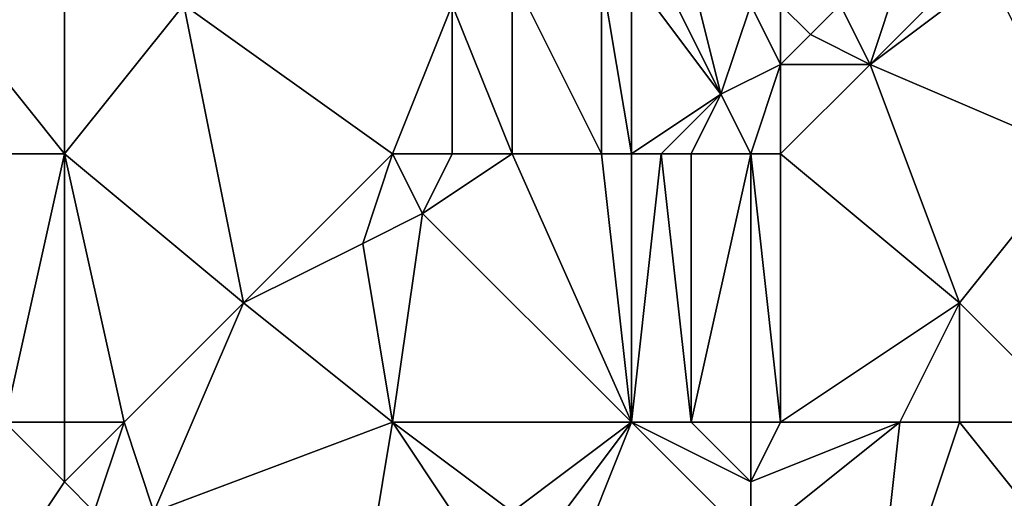
# Model space of a CAD drawing. Units: metres. Extents: x 72500 to 73125, y 342500 to 343000.
# Drawn here: x 72710 to 72742, y 342662 to 342678 of the extents above; entities that cross this region are included whole.
import ezdxf

# ---------------------------------------------------------------- set-up
doc = ezdxf.new("R2010")
doc.units = ezdxf.units.M
doc.layers.add('Terrain', color=15, linetype='Continuous')

msp = doc.modelspace()

# ---------------------------------------------------------------- linework, layer by layer
at = {"layer": 'Terrain'}
for points in [[(72711, 342674, 327), (72711, 342681, 326.67), (72707, 342679, 326.82), (72711, 342674, 327)], [(72711, 342674, 327), (72715, 342679, 327.1), (72711, 342681, 326.67), (72711, 342674, 327)], [(72726, 342674, 326.97), (72726, 342680, 327.08), (72724, 342679, 327.16), (72726, 342674, 326.97)], [(72726, 342674, 326.97), (72729, 342674, 326.93), (72726, 342680, 327.08), (72726, 342674, 326.97)], [(72729, 342674, 326.93), (72729, 342680, 326.8), (72726, 342680, 327.08), (72729, 342674, 326.93)], [(72729, 342674, 326.93), (72730, 342674, 326.86), (72729, 342680, 326.8), (72729, 342674, 326.93)], [(72730, 342674, 326.86), (72730, 342680, 326.76), (72729, 342680, 326.8), (72730, 342674, 326.86)], [(72730, 342674, 326.86), (72733, 342676, 327.01), (72730, 342680, 326.76), (72730, 342674, 326.86)], [(72730, 342680, 326.76), (72733, 342676, 327.01), (72731, 342680, 326.76), (72730, 342680, 326.76)], [(72731, 342680, 326.76), (72733, 342676, 327.01), (72732, 342680, 326.77), (72731, 342680, 326.76)], [(72734, 342679, 327.38), (72732, 342680, 326.77), (72733, 342676, 327.01), (72734, 342679, 327.38)], [(72739, 342680, 327.97), (72737, 342679, 327.44), (72738, 342677, 327.7), (72739, 342680, 327.97)], [(72739, 342680, 327.97), (72738, 342677, 327.7), (72741, 342680, 328.07), (72739, 342680, 327.97)], [(72741, 342680, 328.07), (72738, 342677, 327.7), (72742, 342680, 328.07), (72741, 342680, 328.07)], [(72745, 342674, 328.68), (72742, 342680, 328.07), (72738, 342677, 327.7), (72745, 342674, 328.68)], [(72745, 342674, 328.68), (72747, 342680, 328.9), (72742, 342680, 328.07), (72745, 342674, 328.68)], [(72703, 342674, 327.27), (72711, 342674, 327), (72707, 342679, 326.82), (72703, 342674, 327.27)], [(72711, 342674, 327), (72717, 342669, 326.89), (72715, 342679, 327.1), (72711, 342674, 327)], [(72717, 342669, 326.89), (72722, 342674, 327.14), (72715, 342679, 327.1), (72717, 342669, 326.89)], [(72722, 342674, 327.14), (72724, 342679, 327.16), (72715, 342679, 327.1), (72722, 342674, 327.14)], [(72722, 342674, 327.14), (72724, 342674, 327.05), (72724, 342679, 327.16), (72722, 342674, 327.14)], [(72724, 342674, 327.05), (72726, 342674, 326.97), (72724, 342679, 327.16), (72724, 342674, 327.05)], [(72734, 342679, 327.38), (72733, 342676, 327.01), (72735, 342677, 327.62), (72734, 342679, 327.38)], [(72734, 342679, 327.38), (72735, 342677, 327.62), (72735, 342679, 327.53), (72734, 342679, 327.38)], [(72735, 342679, 327.53), (72735, 342677, 327.62), (72736, 342678, 327.61), (72735, 342679, 327.53)], [(72735, 342679, 327.53), (72736, 342678, 327.61), (72737, 342679, 327.44), (72735, 342679, 327.53)], [(72737, 342679, 327.44), (72736, 342678, 327.61), (72738, 342677, 327.7), (72737, 342679, 327.44)], [(72736, 342678, 327.61), (72735, 342677, 327.62), (72738, 342677, 327.7), (72736, 342678, 327.61)], [(72734, 342674, 327.33), (72735, 342677, 327.62), (72733, 342676, 327.01), (72734, 342674, 327.33)], [(72734, 342674, 327.33), (72735, 342674, 327.6), (72735, 342677, 327.62), (72734, 342674, 327.33)], [(72735, 342674, 327.6), (72738, 342677, 327.7), (72735, 342677, 327.62), (72735, 342674, 327.6)], [(72735, 342674, 327.6), (72741, 342669, 328.48), (72738, 342677, 327.7), (72735, 342674, 327.6)], [(72745, 342674, 328.68), (72738, 342677, 327.7), (72741, 342669, 328.48), (72745, 342674, 328.68)], [(72730, 342674, 326.86), (72731, 342674, 326.86), (72733, 342676, 327.01), (72730, 342674, 326.86)], [(72731, 342674, 326.86), (72732, 342674, 326.9), (72733, 342676, 327.01), (72731, 342674, 326.86)], [(72734, 342674, 327.33), (72733, 342676, 327.01), (72732, 342674, 326.9), (72734, 342674, 327.33)], [(72709, 342665, 327.32), (72711, 342674, 327), (72703, 342674, 327.27), (72709, 342665, 327.32)], [(72709, 342665, 327.32), (72711, 342665, 327.2), (72711, 342674, 327), (72709, 342665, 327.32)], [(72711, 342665, 327.2), (72713, 342665, 327.02), (72711, 342674, 327), (72711, 342665, 327.2)], [(72713, 342665, 327.02), (72717, 342669, 326.89), (72711, 342674, 327), (72713, 342665, 327.02)], [(72721, 342671, 326.99), (72722, 342674, 327.14), (72717, 342669, 326.89), (72721, 342671, 326.99)], [(72721, 342671, 326.99), (72723, 342672, 326.87), (72722, 342674, 327.14), (72721, 342671, 326.99)], [(72722, 342674, 327.14), (72723, 342672, 326.87), (72724, 342674, 327.05), (72722, 342674, 327.14)], [(72730, 342665, 327.26), (72726, 342674, 326.97), (72723, 342672, 326.87), (72730, 342665, 327.26)], [(72724, 342674, 327.05), (72723, 342672, 326.87), (72726, 342674, 326.97), (72724, 342674, 327.05)], [(72730, 342665, 327.26), (72729, 342674, 326.93), (72726, 342674, 326.97), (72730, 342665, 327.26)], [(72730, 342665, 327.26), (72730, 342674, 326.86), (72729, 342674, 326.93), (72730, 342665, 327.26)], [(72730, 342665, 327.26), (72732, 342665, 327.24), (72731, 342674, 326.86), (72730, 342665, 327.26)], [(72730, 342665, 327.26), (72731, 342674, 326.86), (72730, 342674, 326.86), (72730, 342665, 327.26)], [(72732, 342665, 327.24), (72732, 342674, 326.9), (72731, 342674, 326.86), (72732, 342665, 327.24)], [(72732, 342665, 327.24), (72734, 342674, 327.33), (72732, 342674, 326.9), (72732, 342665, 327.24)], [(72734, 342665, 327.51), (72734, 342674, 327.33), (72732, 342665, 327.24), (72734, 342665, 327.51)], [(72734, 342665, 327.51), (72735, 342665, 327.71), (72734, 342674, 327.33), (72734, 342665, 327.51)], [(72735, 342665, 327.71), (72735, 342674, 327.6), (72734, 342674, 327.33), (72735, 342665, 327.71)], [(72735, 342665, 327.71), (72741, 342669, 328.48), (72735, 342674, 327.6), (72735, 342665, 327.71)], [(72745, 342665, 328.59), (72745, 342674, 328.68), (72741, 342669, 328.48), (72745, 342665, 328.59)], [(72721, 342671, 326.99), (72722, 342665, 327.08), (72723, 342672, 326.87), (72721, 342671, 326.99)], [(72722, 342665, 327.08), (72730, 342665, 327.26), (72723, 342672, 326.87), (72722, 342665, 327.08)], [(72721, 342671, 326.99), (72717, 342669, 326.89), (72722, 342665, 327.08), (72721, 342671, 326.99)], [(72713, 342665, 327.02), (72714, 342662, 327.09), (72717, 342669, 326.89), (72713, 342665, 327.02)], [(72714, 342662, 327.09), (72722, 342665, 327.08), (72717, 342669, 326.89), (72714, 342662, 327.09)], [(72735, 342665, 327.71), (72739, 342665, 328.2), (72741, 342669, 328.48), (72735, 342665, 327.71)], [(72739, 342665, 328.2), (72741, 342665, 328.44), (72741, 342669, 328.48), (72739, 342665, 328.2)], [(72745, 342665, 328.59), (72741, 342669, 328.48), (72741, 342665, 328.44), (72745, 342665, 328.59)], [(72709, 342665, 327.32), (72709, 342660, 327.21), (72711, 342663, 327.3), (72709, 342665, 327.32)], [(72709, 342665, 327.32), (72711, 342663, 327.3), (72711, 342665, 327.2), (72709, 342665, 327.32)], [(72711, 342665, 327.2), (72711, 342663, 327.3), (72713, 342665, 327.02), (72711, 342665, 327.2)], [(72713, 342665, 327.02), (72711, 342663, 327.3), (72712, 342662, 327.2), (72713, 342665, 327.02)], [(72713, 342665, 327.02), (72712, 342662, 327.2), (72714, 342662, 327.09), (72713, 342665, 327.02)], [(72714, 342662, 327.09), (72721, 342659, 327.27), (72722, 342665, 327.08), (72714, 342662, 327.09)], [(72721, 342659, 327.27), (72724, 342662, 327.23), (72722, 342665, 327.08), (72721, 342659, 327.27)], [(72722, 342665, 327.08), (72724, 342662, 327.23), (72726, 342662, 327.48), (72722, 342665, 327.08)], [(72722, 342665, 327.08), (72726, 342662, 327.48), (72730, 342665, 327.26), (72722, 342665, 327.08)], [(72730, 342665, 327.26), (72726, 342662, 327.48), (72727, 342661, 327.5), (72730, 342665, 327.26)], [(72730, 342665, 327.26), (72727, 342661, 327.5), (72728, 342660, 327.38), (72730, 342665, 327.26)], [(72734, 342661, 327.53), (72730, 342665, 327.26), (72728, 342660, 327.38), (72734, 342661, 327.53)], [(72734, 342663, 327.49), (72732, 342665, 327.24), (72730, 342665, 327.26), (72734, 342663, 327.49)], [(72734, 342663, 327.49), (72730, 342665, 327.26), (72734, 342661, 327.53), (72734, 342663, 327.49)], [(72734, 342665, 327.51), (72732, 342665, 327.24), (72734, 342663, 327.49), (72734, 342665, 327.51)], [(72738, 342656, 328.01), (72739, 342665, 328.2), (72734, 342661, 327.53), (72738, 342656, 328.01)], [(72734, 342665, 327.51), (72734, 342663, 327.49), (72735, 342665, 327.71), (72734, 342665, 327.51)], [(72735, 342665, 327.71), (72734, 342663, 327.49), (72739, 342665, 328.2), (72735, 342665, 327.71)], [(72739, 342665, 328.2), (72734, 342663, 327.49), (72734, 342661, 327.53), (72739, 342665, 328.2)], [(72738, 342656, 328.01), (72745, 342660, 328.71), (72741, 342665, 328.44), (72738, 342656, 328.01)], [(72738, 342656, 328.01), (72741, 342665, 328.44), (72739, 342665, 328.2), (72738, 342656, 328.01)], [(72745, 342665, 328.59), (72741, 342665, 328.44), (72745, 342660, 328.71), (72745, 342665, 328.59)], [(72709, 342660, 327.21), (72712, 342662, 327.2), (72711, 342663, 327.3), (72709, 342660, 327.21)]]:
    msp.add_3dface(points, dxfattribs=at)

doc.saveas('drawing.dxf')
